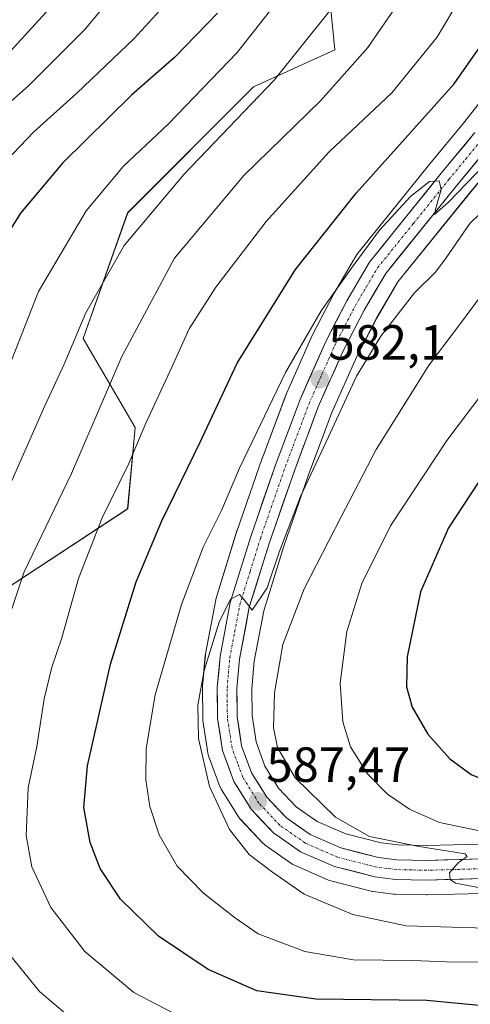
# Model space of a CAD drawing. Units: metres. Extents: x 626969 to 630376, y 4780512 to 4782890.
# Drawn here: x 629248 to 629339, y 4781626 to 4781826 of the extents above; entities that cross this region are included whole.
import ezdxf
from ezdxf.enums import TextEntityAlignment as Align

# ---------------------------------------------------------------- set-up
doc = ezdxf.new("R2010")
doc.units = ezdxf.units.M
doc.header["$MEASUREMENT"] = 0
doc.linetypes.add('TRAZO_Y_PUNTO', pattern=[1, 0.5, -0.25, 0, -0.25])
for name, color, linetype, lineweight in [('Arbolado forestal CxS', 92, 'Continuous', 0), ('Carretera de calzada única', 19, 'Continuous', 13), ('Carretera de calzada única Cxs', 19, 'Continuous', 13), ('Carretera de calzada única eje', 19, 'TRAZO_Y_PUNTO', 0), ('Carátula', 7, 'Continuous', 5), ('Curva de nivel maestra', 36, 'Continuous', 30), ('Curva de nivel normal', 36, 'Continuous', 0), ('Núcleo urbano CxS', 19, 'Continuous', 0), ('Pastizal CxS', 92, 'Continuous', 0), ('Punto de cota en terreno', 7, 'Continuous', 0), ('Rótulo de punto de cota en terreno', 19, 'Continuous', 0)]:
    doc.layers.add(name, color=color, linetype=linetype, lineweight=lineweight)
doc.styles.add('Arial', font='txt', dxfattribs={"height": 0.2})

# ---------------------------------------------------------------- blocks, each defined once
blk = doc.blocks.new('*U152')
at = {"layer": 'Pastizal CxS', "color": 92, "linetype": 'Continuous', "lineweight": 0}
for points in [[(629341.4733, 4781658.3677, 590.6374), (629330.6201, 4781658.0611, 589.9334), (629324.8201, 4781658.1861, 589.5809), (629321.4194, 4781658.6135, 589.3695), (629314.2172, 4781660.4471, 588.7554), (629308.4642, 4781662.9599, 588.5059), (629304.1779, 4781665.9549, 588.2235), (629300.5881, 4781669.7417, 588.0633), (629297.8394, 4781674.1737, 587.8645), (629296.0305, 4781679.0719, 588.5313), (629295.2177, 4781684.4415, 588.6819), (629295.1616, 4781689.8315, 588.7881), (629295.6652, 4781695.4479, 588.8671), (629297.5861, 4781705.6643, 589.0636), (629301.6699, 4781718.7713, 588.0437), (629306.7021, 4781733.2513, 587.6091), (629311.4283, 4781745.8645, 586.6039), (629316.4766, 4781757.2427, 586.0903), (629320.567, 4781765.1685, 585.6117), (629324.822, 4781772.3761, 585.1481), (629339.0253, 4781789.9645, 585.1644), (629345.8563, 4781798.2635, 584.4349)], [(629226.4481, 4781697.7835, 559.5524), (629269.9975, 4781726.3161, 573.6088), (629271.4995, 4781742.8351, 571.0266), (629260.9877, 4781760.8571, 562.8695), (629269.9975, 4781786.3859, 560.809), (629295.5269, 4781811.9147, 561.4094), (629312.0459, 4781819.4231, 564.8617), (629310.5441, 4781834.4401, 559.929)], [(629345.0847, 4781813.4211, 578.8289), (629338.0936, 4781804.5519, 579.5631), (629331.285, 4781796.2757, 579.9425), (629316.7266, 4781778.2553, 580.751), (629316.4758, 4781777.8937, 580.6963), (629311.8589, 4781770.0619, 581.3192), (629311.7844, 4781769.9263, 581.3189), (629307.5043, 4781761.6363, 582.0412), (629307.4275, 4781761.4761, 582.0289), (629302.2175, 4781749.7261, 582.6455), (629302.1509, 4781749.5627, 582.6399), (629297.3159, 4781736.6595, 583.4867), (629297.2967, 4781736.6059, 583.484), (629292.1967, 4781721.9459, 584.38), (629292.1655, 4781721.8511, 584.3763), (629287.9355, 4781708.2511, 585.3027), (629287.8519, 4781707.9147, 585.3326), (629285.7888, 4781696.9479, 585.6), (629285.7519, 4781696.6757, 585.6133), (629285.192, 4781690.3757, 585.9817), (629285.1801, 4781690.0981, 585.9959), (629285.2302, 4781683.8661, 586.1728), (629285.2643, 4781683.4387, 586.1844), (629286.2643, 4781676.8687, 586.5853), (629286.2758, 4781676.7991, 586.5873), (629286.4133, 4781676.2875, 586.6301), (629288.7158, 4781670.0511, 586.5314), (629288.9321, 4781669.5901, 586.4759), (629288.9811, 4781669.5083, 586.471), (629292.4811, 4781663.8683, 586.4617), (629292.7319, 4781663.5217, 586.4236), (629292.8509, 4781663.3883, 586.4174), (629297.4109, 4781658.5683, 585.8945), (629297.6617, 4781658.3319, 585.8629), (629297.8721, 4781658.1707, 585.8582), (629303.3121, 4781654.3707, 586.11), (629303.5301, 4781654.2321, 586.1125), (629303.8336, 4781654.0791, 586.1337), (629310.7535, 4781651.0691, 586.3763), (629310.9241, 4781651.0011, 586.3672), (629311.21, 4781650.9129, 586.3669), (629319.3799, 4781648.8329, 586.4499), (629319.5991, 4781648.7857, 586.4514), (629319.7437, 4781648.7639, 586.4581), (629323.9337, 4781648.2339, 586.6739), (629324.2437, 4781648.2109, 586.6901), (629330.5737, 4781648.0709, 586.8269), (629330.6401, 4781648.0701, 586.8245), (629330.7238, 4781648.0713, 586.8229), (629341.8538, 4781648.3813, 587.2253)]]:
    blk.add_polyline3d(points, dxfattribs=at)
blk = doc.blocks.new('*U165')
at = {"layer": 'Arbolado forestal CxS', "color": 92, "linetype": 'Continuous', "lineweight": 0}
blk.add_polyline3d([(629310.5441, 4781834.4401, 559.929), (629312.0459, 4781819.4231, 564.8617), (629295.5269, 4781811.9147, 561.4094), (629269.9975, 4781786.3859, 560.809), (629260.9877, 4781760.8571, 562.8695), (629271.4995, 4781742.8351, 571.0266), (629269.9975, 4781726.3161, 573.6088), (629226.4481, 4781697.7835, 559.5524), (629226.4481, 4781697.7835, 559.5524), (629215.9361, 4781702.2891, 554.5439), (629215.9361, 4781718.8083, 551.7862), (629203.9219, 4781729.3203, 545.0608), (629203.9219, 4781748.8431, 541.0033), (629209.9291, 4781766.8631, 539.9529), (629227.8717, 4781811.0445, 533.4054), (629229.1343, 4781816.6625, 530.761), (629237.8409, 4781823.5469, 531.4851), (629237.9086, 4781823.6019, 531.4885), (629238.0353, 4781823.7147, 531.4888), (629246.7653, 4781831.9247, 532.1479)], dxfattribs=at)
blk = doc.blocks.new('*U213')
at = {"layer": 'Curva de nivel normal', "color": 36, "linetype": 'Continuous', "lineweight": 0}
blk.add_polyline3d([(629242.28, 4781805.49, 540), (629249.86, 4781812.14, 540), (629261.21, 4781823.46, 540), (629273.52, 4781838.23, 540)], dxfattribs=at)
blk = doc.blocks.new('*U214')
at = {"layer": 'Curva de nivel normal', "color": 36, "linetype": 'Continuous', "lineweight": 0}
blk.add_polyline3d([(629278.74, 4781829.91, 545), (629271.33, 4781821.74, 545), (629259.71, 4781810.61, 545), (629250.91, 4781802.74, 545), (629244.02, 4781795.56, 545)], dxfattribs=at)
blk = doc.blocks.new('*U222')
at = {"layer": 'Curva de nivel normal', "color": 36, "linetype": 'Continuous', "lineweight": 0}
blk.add_polyline3d([(629242.56, 4781815.24, 535), (629257.68, 4781831.68, 535)], dxfattribs=at)
blk = doc.blocks.new('*U252')
at = {"layer": 'Curva de nivel maestra', "color": 36, "linetype": 'Continuous', "lineweight": 30}
blk.add_polyline3d([(629288.2, 4781826.86, 550), (629279.53, 4781817.83, 550), (629270.86, 4781810.26, 550), (629256.76, 4781796.44, 550), (629248.25, 4781786.28, 550), (629241.88, 4781776.22, 550)], dxfattribs=at)
blk = doc.blocks.new('5PATER')
at = {"layer": 'Carátula', "linetype": 'Continuous', "lineweight": 5}
h = blk.add_hatch(color=250, dxfattribs=at)
edge = h.paths.add_edge_path()
edge.add_ellipse((0, 0.01), major_axis=(-1.33, -1.34), ratio=0.999422, start_angle=0, end_angle=360)

msp = doc.modelspace()

# ---------------------------------------------------------------- linework, layer by layer
at = {"layer": 'Arbolado forestal CxS', "color": 92, "linetype": 'Continuous', "lineweight": 0}
msp.add_polyline3d([(629229.13, 4781816.66, 530.76), (629227.87, 4781811.04, 533.41), (629209.93, 4781766.86, 539.95), (629203.92, 4781748.84, 541), (629203.92, 4781729.32, 545.06), (629215.94, 4781718.81, 551.79), (629215.94, 4781702.29, 554.54), (629226.45, 4781697.78, 559.55), (629270, 4781726.32, 573.61), (629271.5, 4781742.84, 571.03), (629260.99, 4781760.86, 562.87), (629270, 4781786.39, 560.81), (629295.53, 4781811.91, 561.41), (629312.05, 4781819.42, 564.86), (629310.54, 4781834.44, 559.93), (629294.02, 4781861.47, 545.08), (629256.48, 4781909.53, 535.41), (629271.5, 4781924.55, 546.62), (629259.49, 4781939.56, 547.82), (629245.97, 4781941.06, 543.8), (629226.45, 4781971.1, 538.97), (629220.44, 4781993.62, 540.95), (629207.23, 4782018.78, 539.02)], dxfattribs=at)
at = {"layer": 'Carretera de calzada única', "color": 19, "linetype": 'Continuous', "lineweight": 13}
for points in [[(629341.77, 4781651.38), (629330.64, 4781651.07), (629324.31, 4781651.21), (629320.12, 4781651.74), (629311.95, 4781653.82), (629305.03, 4781656.83), (629299.59, 4781660.63), (629295.03, 4781665.45), (629291.53, 4781671.09), (629289.23, 4781677.32), (629288.23, 4781683.89), (629288.18, 4781690.11), (629288.74, 4781696.41), (629290.8, 4781707.36), (629295.03, 4781720.96), (629300.13, 4781735.62), (629304.96, 4781748.51), (629310.17, 4781760.26), (629314.45, 4781768.55), (629319.06, 4781776.37), (629333.61, 4781794.38), (629340.43, 4781802.67)], [(629343.54, 4781800.17), (629336.7, 4781791.86), (629322.35, 4781774.09), (629317.94, 4781766.62), (629313.77, 4781758.54), (629308.65, 4781747), (629303.88, 4781734.27), (629298.82, 4781719.71), (629294.67, 4781706.39), (629292.69, 4781695.86), (629292.16, 4781689.95), (629292.22, 4781684.2), (629293.11, 4781678.32), (629295.13, 4781672.85), (629298.2, 4781667.9), (629302.21, 4781663.67), (629306.99, 4781660.33), (629313.24, 4781657.6), (629320.86, 4781655.66), (629324.6, 4781655.19), (629330.63, 4781655.06), (629341.6, 4781655.37)]]:
    msp.add_lwpolyline(points, dxfattribs=at)
at = {"layer": 'Carretera de calzada única Cxs', "color": 19, "linetype": 'Continuous', "lineweight": 13}
for points in [[(629341.77, 4781651.38, 590.03), (629338.06, 4781651.28, 589.88), (629334.35, 4781651.17, 589.72), (629330.64, 4781651.07, 589.51), (629327.48, 4781651.14, 589.26), (629324.31, 4781651.21, 588.99), (629320.12, 4781651.74, 588.74), (629316.04, 4781652.78, 588.7), (629311.95, 4781653.82, 588.63), (629308.49, 4781655.33, 588.05), (629305.03, 4781656.83, 587.76), (629302.31, 4781658.73, 587.97), (629299.59, 4781660.63, 587.46), (629297.31, 4781663.04, 587.59), (629295.03, 4781665.45, 587.17), (629293.28, 4781668.27, 587.25), (629291.53, 4781671.09, 587.18), (629290.38, 4781674.21, 586.63), (629289.23, 4781677.32, 586.26), (629288.73, 4781680.61, 586.2), (629288.23, 4781683.89, 586.16), (629288.21, 4781687, 585.94), (629288.18, 4781690.11, 585.69), (629288.46, 4781693.26, 585.42), (629288.74, 4781696.41, 585.08), (629289.43, 4781700.06, 584.81), (629290.11, 4781703.71, 584.66), (629290.8, 4781707.36, 584.71), (629292.21, 4781711.89, 584.56), (629293.62, 4781716.43, 584.03), (629295.03, 4781720.96, 583.74), (629296.31, 4781724.63, 583.88), (629297.58, 4781728.29, 583.64), (629298.86, 4781731.96, 582.98), (629300.13, 4781735.62, 582.79), (629301.74, 4781739.92, 582.92), (629303.35, 4781744.21, 582.43), (629304.96, 4781748.51, 582.03), (629306.7, 4781752.43, 582.05), (629308.43, 4781756.34, 581.49), (629310.17, 4781760.26, 581.38), (629312.31, 4781764.41, 581.37), (629314.45, 4781768.55, 580.93), (629316.76, 4781772.46, 580.67), (629319.06, 4781776.37, 580.25), (629321.97, 4781779.97, 580.42), (629324.88, 4781783.57, 580.19), (629327.79, 4781787.18, 580.15), (629330.7, 4781790.78, 579.9), (629333.61, 4781794.38, 579.57), (629335.88, 4781797.14, 579.46), (629338.16, 4781799.91, 579.23), (629340.43, 4781802.67, 579.08)], [(629341.26, 4781797.4, 579.62), (629338.98, 4781794.63, 579.99), (629336.7, 4781791.86, 579.85), (629333.83, 4781788.31, 580.13), (629330.96, 4781784.75, 580.17), (629328.09, 4781781.2, 580.59), (629325.22, 4781777.64, 580.61), (629322.35, 4781774.09, 580.81), (629320.15, 4781770.36, 580.94), (629317.94, 4781766.62, 581.47), (629315.86, 4781762.58, 581.44), (629313.77, 4781758.54, 582.06), (629312.06, 4781754.69, 582.06), (629310.36, 4781750.85, 582.13), (629308.65, 4781747, 582.68), (629307.06, 4781742.76, 582.92), (629305.47, 4781738.51, 582.87), (629303.88, 4781734.27, 583.46), (629302.62, 4781730.63, 583.75), (629301.35, 4781726.99, 583.54), (629300.09, 4781723.35, 583.86), (629298.82, 4781719.71, 584.37), (629297.44, 4781715.27, 584.57), (629296.05, 4781710.83, 584.54), (629294.67, 4781706.39, 584.98), (629294.01, 4781702.88, 585.37), (629293.35, 4781699.37, 585.78), (629292.69, 4781695.86, 585.82), (629292.43, 4781692.91, 585.87), (629292.16, 4781689.95, 585.99), (629292.19, 4781687.08, 586.21), (629292.22, 4781684.2, 586.46), (629292.67, 4781681.26, 586.73), (629293.11, 4781678.32, 586.89), (629294.12, 4781675.59, 586.99), (629295.13, 4781672.85, 586.96), (629296.67, 4781670.38, 587.16), (629298.2, 4781667.9, 587.38), (629300.21, 4781665.79, 587.55), (629302.21, 4781663.67, 587.72), (629304.6, 4781662, 587.89), (629306.99, 4781660.33, 588.15), (629310.12, 4781658.97, 588.33), (629313.24, 4781657.6, 588.42), (629317.05, 4781656.63, 588.69), (629320.86, 4781655.66, 589.1), (629324.6, 4781655.19, 589.31), (629327.62, 4781655.13, 589.5), (629330.63, 4781655.06, 589.75), (629334.29, 4781655.16, 589.94), (629337.94, 4781655.27, 590.22), (629341.6, 4781655.37, 590.71)]]:
    msp.add_polyline3d(points, dxfattribs=at)
at = {"layer": 'Carretera de calzada única eje', "color": 19, "linetype": 'TRAZO_Y_PUNTO', "lineweight": 0}
msp.add_lwpolyline([(629341.68, 4781653.37), (629336.2, 4781653.22), (629330.63, 4781653.06), (629327.62, 4781653.13), (629324.45, 4781653.2), (629322.58, 4781653.43), (629320.49, 4781653.7), (629312.59, 4781655.71), (629306.01, 4781658.58), (629300.9, 4781662.15), (629298.62, 4781664.56), (629296.61, 4781666.67), (629294.86, 4781669.49), (629293.33, 4781671.97), (629292.32, 4781674.7), (629291.17, 4781677.82), (629290.22, 4781684.04), (629290.2, 4781687.15), (629290.17, 4781690.03), (629290.43, 4781692.98), (629290.72, 4781696.13), (629291.7, 4781701.4), (629292.73, 4781706.87), (629294.85, 4781713.67), (629296.92, 4781720.33), (629299.47, 4781727.66), (629302, 4781734.94), (629304.39, 4781741.31), (629306.81, 4781747.75), (629309.41, 4781753.63), (629311.97, 4781759.4), (629314.11, 4781763.54), (629316.19, 4781767.58), (629318.4, 4781771.32), (629320.7, 4781775.23), (629327.98, 4781784.23), (629335.15, 4781793.12), (629338.56, 4781797.26), (629341.98, 4781801.42)], dxfattribs=at)
at = {"layer": 'Curva de nivel maestra', "color": 36, "linetype": 'Continuous', "lineweight": 30}
for points in [[(629346.96, 4781625.08, 575), (629330.65, 4781626.64, 575), (629308.17, 4781626.91, 575), (629296.2, 4781628.6, 575), (629286.3, 4781632.96, 575), (629276.27, 4781639.69, 575), (629268.54, 4781647.22, 575), (629264.39, 4781653.4, 575), (629262.38, 4781658.72, 575), (629261.14, 4781665.79, 575), (629261.84, 4781674.21, 575), (629266.49, 4781694.87, 575), (629271.7, 4781711.54, 575), (629276.96, 4781723.88, 575), (629284.73, 4781739.88, 575), (629292.2, 4781755.88, 575), (629304.05, 4781774.88, 575), (629316.34, 4781790.38, 575), (629336.24, 4781812.54, 575), (629353.55, 4781837.33, 575)], [(629419.58, 4781830.83, 600), (629411.98, 4781817.71, 600), (629397.82, 4781799.36, 600), (629371.76, 4781769.62, 600), (629355.49, 4781749.32, 600), (629348.87, 4781741.89, 600), (629342.56, 4781733.91, 600), (629335.09, 4781722.46, 600), (629329.4, 4781709.52, 600), (629326.7, 4781696.37, 600), (629326.53, 4781690.23, 600), (629327.72, 4781686.13, 600), (629330.91, 4781680.65, 600), (629335.32, 4781675.64, 600), (629339.67, 4781672.48, 600), (629346.23, 4781669.77, 600), (629356.37, 4781668.29, 600), (629373.25, 4781667.86, 600), (629392.08, 4781666.67, 600), (629408.91, 4781664.24, 600), (629430.59, 4781659.58, 600), (629447.89, 4781656.21, 600), (629456.06, 4781654.37, 600)]]:
    msp.add_polyline3d(points, dxfattribs=at)
at = {"layer": 'Curva de nivel normal', "color": 36, "linetype": 'Continuous', "lineweight": 0}
for points in [[(629328.28, 4781833.89, 565), (629318.72, 4781819.88, 565), (629309.08, 4781809.06, 565), (629293.54, 4781793.92, 565), (629279.53, 4781777.2, 565), (629268.84, 4781757.24, 565), (629258.62, 4781733.5, 565), (629248.98, 4781713.54, 565), (629243.44, 4781697.21, 565)], [(629304.05, 4781833.96, 555), (629292.18, 4781818.88, 555), (629278.2, 4781804.37, 555), (629269.13, 4781795.84, 555), (629261.61, 4781786.74, 555), (629251.88, 4781770.38, 555), (629245.14, 4781753.18, 555)], [(629338.03, 4781830.89, 570), (629332.7, 4781821.89, 570), (629323.6, 4781810.68, 570), (629310.9, 4781798.7, 570), (629298.08, 4781784.62, 570), (629287.86, 4781771.32, 570), (629282.45, 4781762.83, 570), (629279.02, 4781755.18, 570), (629273.69, 4781743.7, 570), (629270.16, 4781735.38, 570), (629264.86, 4781724.52, 570), (629260, 4781712.21, 570), (629256.62, 4781700.21, 570), (629254.59, 4781694.24, 570), (629253.09, 4781687.83, 570), (629251.58, 4781678.16, 570), (629249.8, 4781669.75, 570), (629249.43, 4781660.13, 570), (629250.59, 4781653.77, 570), (629254.42, 4781645.54, 570), (629261.32, 4781636.62, 570), (629271.26, 4781628.26, 570), (629283.99, 4781621.68, 570)], [(629311.19, 4781827.56, 560), (629299.68, 4781813.23, 560), (629281.41, 4781794.15, 560), (629269.3, 4781779.74, 560), (629261.52, 4781766.11, 560), (629257.09, 4781755.71, 560), (629253.22, 4781747.22, 560), (629244.83, 4781728.22, 560)], [(629346.3, 4781800.17, 580), (629335.1, 4781788.53, 580), (629332.26, 4781785.99, 580), (629332.47, 4781787.28, 580), (629333.59, 4781791.06, 580), (629333.15, 4781792.84, 580), (629331.24, 4781792.74, 580), (629327.34, 4781789.67, 580), (629321.1, 4781782.82, 580), (629315.74, 4781775.64, 580), (629309.27, 4781766.49, 580), (629302, 4781753.98, 580), (629292.67, 4781734.59, 580), (629289.03, 4781726.04, 580), (629285.31, 4781718.55, 580), (629280.94, 4781706.96, 580), (629275.6, 4781688.61, 580), (629273.72, 4781677.73, 580), (629273.69, 4781671.37, 580), (629274.49, 4781665.96, 580), (629276.41, 4781660.28, 580), (629280.06, 4781653.87, 580), (629285.35, 4781648.39, 580), (629291.87, 4781643.33, 580), (629296.49, 4781640.18, 580), (629305.96, 4781636.62, 580), (629315.81, 4781634.89, 580), (629327.82, 4781634.74, 580), (629336.32, 4781634.4, 580), (629343.15, 4781634.5, 580)], [(629342.82, 4781641.31, 585), (629326.48, 4781641.8, 585), (629315.67, 4781644.1, 585), (629305.8, 4781648.22, 585), (629299.38, 4781652.66, 585), (629294.61, 4781656.28, 585), (629290.65, 4781661.32, 585), (629286.57, 4781670.06, 585), (629284.37, 4781679.75, 585), (629284.22, 4781686.54, 585), (629285.52, 4781693.58, 585), (629288.56, 4781703.37, 585), (629290.87, 4781708.06, 585), (629292.65, 4781708.96, 585), (629293.66, 4781707.89, 585), (629295.28, 4781705.83, 585), (629298.29, 4781710.32, 585), (629300.73, 4781717.58, 585), (629305.07, 4781728.82, 585), (629310.76, 4781740.95, 585), (629316.38, 4781753.22, 585), (629321.38, 4781761.36, 585), (629328.17, 4781770.11, 585), (629332.46, 4781774.34, 585), (629334.59, 4781777.21, 585), (629339.39, 4781784.22, 585), (629351.72, 4781796.11, 585)], [(629343.1, 4781771.52, 590), (629337.13, 4781763.38, 590), (629331.17, 4781755.55, 590), (629320.37, 4781738.4, 590), (629313.28, 4781724.71, 590), (629305.77, 4781710.1, 590), (629301.5, 4781698.81, 590), (629299.79, 4781689.02, 590), (629299.58, 4781681.95, 590), (629300.37, 4781677.95, 590), (629303.98, 4781671.8, 590), (629312.14, 4781663.81, 590), (629319.06, 4781659.92, 590), (629329.15, 4781657.86, 590), (629338.42, 4781656.4, 590), (629338.85, 4781655.83, 590), (629337.04, 4781654.54, 590), (629335.3, 4781652.53, 590), (629335.43, 4781651.17, 590), (629336.5, 4781650.46, 590), (629345.44, 4781648.77, 590)], [(629355.12, 4781767.22, 595), (629334.74, 4781740.22, 595), (629323.34, 4781722.9, 595), (629317.52, 4781711.2, 595), (629314.48, 4781701.48, 595), (629313.13, 4781691.02, 595), (629313.61, 4781683.16, 595), (629315.18, 4781678.07, 595), (629318.61, 4781672.62, 595), (629322.7, 4781668.52, 595), (629327.18, 4781665.45, 595), (629333.26, 4781662.75, 595), (629341.38, 4781661.08, 595)], [(629244.91, 4781637.41, 565), (629252.11, 4781628.48, 565), (629259.2, 4781622.49, 565), (629266.94, 4781617.6, 565), (629273.72, 4781614.62, 565), (629283.55, 4781612.28, 565), (629296.44, 4781611.53, 565), (629307.5, 4781612.16, 565), (629314.78, 4781613.51, 565), (629321.32, 4781613.52, 565), (629329.46, 4781611.04, 565), (629338.14, 4781607.47, 565), (629348.17, 4781604.83, 565), (629355.42, 4781602.74, 565), (629364.86, 4781600.9, 565), (629377.27, 4781597.45, 565), (629384.45, 4781595.57, 565), (629393.1, 4781592.96, 565), (629412.88, 4781588.74, 565), (629432.39, 4781583.55, 565), (629443.22, 4781579.78, 565), (629471.75, 4781566.91, 565)]]:
    msp.add_polyline3d(points, dxfattribs=at)
at = {"layer": 'Núcleo urbano CxS', "color": 19, "linetype": 'Continuous', "lineweight": 0}
for points in [[(629341.85, 4781648.38, 587.23), (629330.72, 4781648.07, 586.82), (629330.64, 4781648.07, 586.82), (629330.57, 4781648.07, 586.83), (629324.24, 4781648.21, 586.69), (629323.93, 4781648.23, 586.67), (629319.74, 4781648.76, 586.46), (629319.6, 4781648.79, 586.45), (629319.38, 4781648.83, 586.45), (629311.21, 4781650.91, 586.37), (629310.92, 4781651, 586.37), (629310.75, 4781651.07, 586.38), (629303.83, 4781654.08, 586.13), (629303.53, 4781654.23, 586.11), (629303.31, 4781654.37, 586.11), (629297.87, 4781658.17, 585.86), (629297.66, 4781658.33, 585.86), (629297.41, 4781658.57, 585.89), (629292.85, 4781663.39, 586.42), (629292.73, 4781663.52, 586.42), (629292.48, 4781663.87, 586.46), (629288.98, 4781669.51, 586.47), (629288.93, 4781669.59, 586.48), (629288.72, 4781670.05, 586.53), (629286.41, 4781676.29, 586.63), (629286.28, 4781676.8, 586.59), (629286.26, 4781676.87, 586.59), (629285.26, 4781683.44, 586.18), (629285.23, 4781683.87, 586.17), (629285.18, 4781690.1, 586), (629285.19, 4781690.38, 585.98), (629285.75, 4781696.68, 585.61), (629285.79, 4781696.95, 585.6), (629287.85, 4781707.91, 585.33), (629287.94, 4781708.25, 585.3), (629292.17, 4781721.85, 584.38), (629292.2, 4781721.95, 584.38), (629297.3, 4781736.61, 583.48), (629297.32, 4781736.66, 583.49), (629302.15, 4781749.56, 582.64), (629302.22, 4781749.73, 582.65), (629307.43, 4781761.48, 582.03), (629307.5, 4781761.64, 582.04), (629311.78, 4781769.93, 581.32), (629311.86, 4781770.06, 581.32), (629316.48, 4781777.89, 580.7), (629316.73, 4781778.26, 580.75), (629331.29, 4781796.28, 579.94), (629338.09, 4781804.55, 579.56), (629345.08, 4781813.42, 578.83)], [(629341.85, 4781648.38, 587.23), (629330.72, 4781648.07, 586.82), (629330.64, 4781648.07, 586.82), (629330.57, 4781648.07, 586.83), (629324.24, 4781648.21, 586.69), (629323.93, 4781648.23, 586.67), (629319.74, 4781648.76, 586.46), (629319.6, 4781648.79, 586.45), (629319.38, 4781648.83, 586.45), (629311.21, 4781650.91, 586.37), (629310.92, 4781651, 586.37), (629310.75, 4781651.07, 586.38), (629303.83, 4781654.08, 586.13), (629303.53, 4781654.23, 586.11), (629303.31, 4781654.37, 586.11), (629297.87, 4781658.17, 585.86), (629297.66, 4781658.33, 585.86), (629297.41, 4781658.57, 585.89), (629292.85, 4781663.39, 586.42), (629292.73, 4781663.52, 586.42), (629292.48, 4781663.87, 586.46), (629288.98, 4781669.51, 586.47), (629288.93, 4781669.59, 586.48), (629288.72, 4781670.05, 586.53), (629286.41, 4781676.29, 586.63), (629286.28, 4781676.8, 586.59), (629286.26, 4781676.87, 586.59), (629285.26, 4781683.44, 586.18), (629285.23, 4781683.87, 586.17), (629285.18, 4781690.1, 586), (629285.19, 4781690.38, 585.98), (629285.75, 4781696.68, 585.61), (629285.79, 4781696.95, 585.6), (629287.85, 4781707.91, 585.33), (629287.94, 4781708.25, 585.3), (629292.17, 4781721.85, 584.38), (629292.2, 4781721.95, 584.38), (629297.3, 4781736.61, 583.48), (629297.32, 4781736.66, 583.49), (629302.15, 4781749.56, 582.64), (629302.22, 4781749.73, 582.65), (629307.43, 4781761.48, 582.03), (629307.5, 4781761.64, 582.04), (629311.78, 4781769.93, 581.32), (629311.86, 4781770.06, 581.32), (629316.48, 4781777.89, 580.7), (629316.73, 4781778.26, 580.75), (629331.29, 4781796.28, 579.94), (629338.09, 4781804.55, 579.56), (629345.08, 4781813.42, 578.83)], [(629345.86, 4781798.26, 584.43), (629339.03, 4781789.96, 585.16), (629324.82, 4781772.38, 585.15), (629320.57, 4781765.17, 585.61), (629316.48, 4781757.24, 586.09), (629311.43, 4781745.86, 586.6), (629306.7, 4781733.25, 587.61), (629301.67, 4781718.77, 588.04), (629297.59, 4781705.66, 589.06), (629295.67, 4781695.45, 588.87), (629295.16, 4781689.83, 588.79), (629295.22, 4781684.44, 588.68), (629296.03, 4781679.07, 588.53), (629297.84, 4781674.17, 587.86), (629300.59, 4781669.74, 588.06), (629304.18, 4781665.95, 588.22), (629308.46, 4781662.96, 588.51), (629314.22, 4781660.45, 588.76), (629321.42, 4781658.61, 589.37), (629324.82, 4781658.19, 589.58), (629330.62, 4781658.06, 589.93), (629341.47, 4781658.37, 590.64)], [(629341.47, 4781658.37, 590.64), (629330.62, 4781658.06, 589.93), (629324.82, 4781658.19, 589.58), (629321.42, 4781658.61, 589.37), (629314.22, 4781660.45, 588.76), (629308.46, 4781662.96, 588.51), (629304.18, 4781665.95, 588.22), (629300.59, 4781669.74, 588.06), (629297.84, 4781674.17, 587.86), (629296.03, 4781679.07, 588.53), (629295.22, 4781684.44, 588.68), (629295.16, 4781689.83, 588.79), (629295.67, 4781695.45, 588.87), (629297.59, 4781705.66, 589.06), (629301.67, 4781718.77, 588.04), (629306.7, 4781733.25, 587.61), (629311.43, 4781745.86, 586.6), (629316.48, 4781757.24, 586.09), (629320.57, 4781765.17, 585.61), (629324.82, 4781772.38, 585.15), (629339.03, 4781789.96, 585.16), (629345.86, 4781798.26, 584.43)]]:
    msp.add_polyline3d(points, dxfattribs=at)
at = {"layer": 'Pastizal CxS', "color": 92, "linetype": 'Continuous', "lineweight": 0}
for points in [[(629229.13, 4781816.66, 530.76), (629227.87, 4781811.04, 533.41), (629209.93, 4781766.86, 539.95), (629203.92, 4781748.84, 541), (629203.92, 4781729.32, 545.06), (629215.94, 4781718.81, 551.79), (629215.94, 4781702.29, 554.54), (629226.45, 4781697.78, 559.55), (629270, 4781726.32, 573.61), (629271.5, 4781742.84, 571.03), (629260.99, 4781760.86, 562.87), (629270, 4781786.39, 560.81), (629295.53, 4781811.91, 561.41), (629312.05, 4781819.42, 564.86), (629310.54, 4781834.44, 559.93), (629294.02, 4781861.47, 545.08), (629256.48, 4781909.53, 535.41), (629271.5, 4781924.55, 546.62), (629259.49, 4781939.56, 547.82), (629245.97, 4781941.06, 543.8), (629226.45, 4781971.1, 538.97), (629220.44, 4781993.62, 540.95), (629207.23, 4782018.78, 539.02)], [(629341.85, 4781648.38, 587.23), (629330.72, 4781648.07, 586.82), (629330.64, 4781648.07, 586.82), (629330.57, 4781648.07, 586.83), (629324.24, 4781648.21, 586.69), (629323.93, 4781648.23, 586.67), (629319.74, 4781648.76, 586.46), (629319.6, 4781648.79, 586.45), (629319.38, 4781648.83, 586.45), (629311.21, 4781650.91, 586.37), (629310.92, 4781651, 586.37), (629310.75, 4781651.07, 586.38), (629303.83, 4781654.08, 586.13), (629303.53, 4781654.23, 586.11), (629303.31, 4781654.37, 586.11), (629297.87, 4781658.17, 585.86), (629297.66, 4781658.33, 585.86), (629297.41, 4781658.57, 585.89), (629292.85, 4781663.39, 586.42), (629292.73, 4781663.52, 586.42), (629292.48, 4781663.87, 586.46), (629288.98, 4781669.51, 586.47), (629288.93, 4781669.59, 586.48), (629288.72, 4781670.05, 586.53), (629286.41, 4781676.29, 586.63), (629286.28, 4781676.8, 586.59), (629286.26, 4781676.87, 586.59), (629285.26, 4781683.44, 586.18), (629285.23, 4781683.87, 586.17), (629285.18, 4781690.1, 586), (629285.19, 4781690.38, 585.98), (629285.75, 4781696.68, 585.61), (629285.79, 4781696.95, 585.6), (629287.85, 4781707.91, 585.33), (629287.94, 4781708.25, 585.3), (629292.17, 4781721.85, 584.38), (629292.2, 4781721.95, 584.38), (629297.3, 4781736.61, 583.48), (629297.32, 4781736.66, 583.49), (629302.15, 4781749.56, 582.64), (629302.22, 4781749.73, 582.65), (629307.43, 4781761.48, 582.03), (629307.5, 4781761.64, 582.04), (629311.78, 4781769.93, 581.32), (629311.86, 4781770.06, 581.32), (629316.48, 4781777.89, 580.7), (629316.73, 4781778.26, 580.75), (629331.29, 4781796.28, 579.94), (629338.09, 4781804.55, 579.56), (629345.08, 4781813.42, 578.83)], [(629341.47, 4781658.37, 590.64), (629330.62, 4781658.06, 589.93), (629324.82, 4781658.19, 589.58), (629321.42, 4781658.61, 589.37), (629314.22, 4781660.45, 588.76), (629308.46, 4781662.96, 588.51), (629304.18, 4781665.95, 588.22), (629300.59, 4781669.74, 588.06), (629297.84, 4781674.17, 587.86), (629296.03, 4781679.07, 588.53), (629295.22, 4781684.44, 588.68), (629295.16, 4781689.83, 588.79), (629295.67, 4781695.45, 588.87), (629297.59, 4781705.66, 589.06), (629301.67, 4781718.77, 588.04), (629306.7, 4781733.25, 587.61), (629311.43, 4781745.86, 586.6), (629316.48, 4781757.24, 586.09), (629320.57, 4781765.17, 585.61), (629324.82, 4781772.38, 585.15), (629339.03, 4781789.96, 585.16), (629345.86, 4781798.26, 584.43)]]:
    msp.add_polyline3d(points, dxfattribs=at)

# ---------------------------------------------------------------- block references
at = {"layer": 'Arbolado forestal CxS', "color": 92, "linetype": 'Continuous', "lineweight": 0}
msp.add_blockref('*U165', (0, 0), dxfattribs=at)
at = {"layer": 'Curva de nivel maestra', "color": 36, "linetype": 'Continuous', "lineweight": 30}
msp.add_blockref('*U252', (0, 0), dxfattribs=at)
at = {"layer": 'Curva de nivel normal', "color": 36, "linetype": 'Continuous', "lineweight": 0}
for name in ['*U222', '*U213', '*U214']:
    msp.add_blockref(name, (0, 0), dxfattribs=at)
at = {"layer": 'Pastizal CxS', "color": 92, "linetype": 'Continuous', "lineweight": 0}
msp.add_blockref('*U152', (0, 0), dxfattribs=at)
at = {"layer": 'Punto de cota en terreno', "linetype": 'Continuous', "lineweight": 0}
for p in [(629308.98, 4781752.64, 582.1), (629296.39, 4781667.04, 587.47)]:
    msp.add_blockref('5PATER', p, dxfattribs=at)

# ---------------------------------------------------------------- texts
at = {"layer": 'Rótulo de punto de cota en terreno', "color": 19, "linetype": 'Continuous', "lineweight": 0, "style": 'Arial'}
for s, p in [('582,1', (629310.74, 4781754.4)), ('587,47', (629298.15, 4781668.8))]:
    msp.add_text(s, height=7, dxfattribs=at).set_placement(p, align=Align.BOTTOM_LEFT)

doc.saveas('drawing.dxf')
